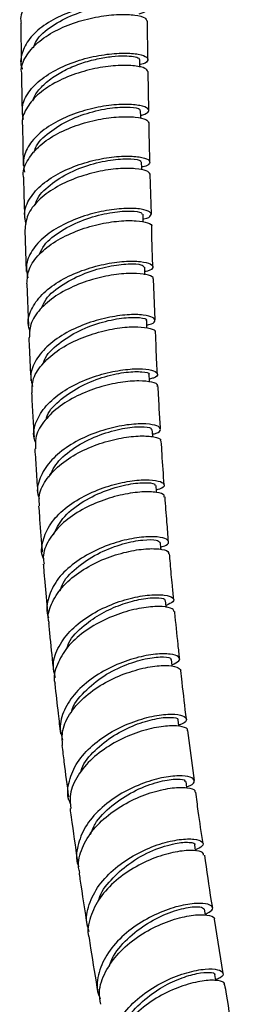
# Model space of a CAD drawing. Units: millimetres. Extents: x 3 to 4496, y 5 to 4495.
# Drawn here: x 3734 to 3758, y 404 to 513 of the extents above; entities that cross this region are included whole.
import ezdxf

# ---------------------------------------------------------------- set-up
doc = ezdxf.new("R2010")
doc.units = ezdxf.units.MM

msp = doc.modelspace()

# ---------------------------------------------------------------- linework, layer by layer
at = {"color": 7, "linetype": 'Continuous', "lineweight": 25}
for p, q in [((3734.05, 512.46), (3734.11, 508.19)), ((3748.11, 508.47), (3748.04, 512.72)), ((3747.21, 507.61), (3747.2, 508.45)), ((3748.21, 502.83), (3748.14, 507.12)), ((3734.24, 501.16), (3734.33, 496.77)), ((3748.48, 491.39), (3748.36, 495.79)), ((3734.52, 489.6), (3734.66, 485.04)), ((3748.89, 479.69), (3748.71, 484.23)), ((3734.71, 483.69), (3734.9, 479.06)), ((3753.23, 428.82), (3752.51, 434.33)), ((3756.41, 407.52), (3755.45, 413.5))]:
    msp.add_line(p, q, dxfattribs=at)
at = {"color": 7, "linetype": 'Continuous', "lineweight": 25, "flags": 128}
for points in [[(3747.31, 501.96), (3747.31, 502.13), (3747.3, 502.81)], [(3747.43, 496.26), (3747.43, 496.44), (3747.41, 497.11)], [(3747.59, 490.5), (3747.58, 490.68), (3747.56, 491.36)], [(3747.77, 484.69), (3747.77, 484.86), (3747.75, 485.54)], [(3748.01, 478.8), (3748, 478.97), (3747.97, 479.64)], [(3748.29, 472.84), (3748.29, 472.99), (3748.25, 473.66)], [(3748.64, 466.79), (3748.63, 466.91), (3748.59, 467.58)], [(3749.05, 460.63), (3749.05, 460.74), (3749, 461.4)], [(3749.55, 454.33), (3749.54, 454.46), (3749.48, 455.12)], [(3750.12, 447.93), (3750.11, 448.05), (3750.05, 448.71)], [(3750.78, 441.42), (3750.77, 441.53), (3750.7, 442.18)], [(3751.54, 434.78), (3751.53, 434.86), (3751.46, 435.51)], [(3752.4, 428.03), (3752.4, 428.06), (3752.31, 428.7)], [(3753.38, 421.03), (3753.37, 421.1), (3753.28, 421.73)], [(3754.46, 413.92), (3754.45, 413.99), (3754.35, 414.62)], [(3755.62, 406.71), (3755.61, 406.75), (3755.51, 407.38)]]:
    msp.add_lwpolyline(points, dxfattribs=at)
at = {"color": 7, "linetype": 'Continuous', "lineweight": 25}
for points, knots in [([(3747.9, 518.28), (3747.87, 518.4), (3747.8, 518.68), (3746.68, 518.99), (3744.89, 519.09), (3742.6, 518.86), (3740.12, 518.26), (3737.75, 517.29), (3735.76, 515.99), (3734.49, 514.45), (3733.93, 513.22), (3734.09, 512.56), (3734.11, 512.46)], [0, 0, 0, 0, 0.090639, 0.20172, 0.312826, 0.423968, 0.535142, 0.64635, 0.757581, 0.868832, 0.980096, 1, 1, 1, 1]), ([(3747.13, 513.5), (3747.43, 513.6), (3748.08, 513.82), (3748.07, 514.27), (3747.28, 514.65), (3745.71, 514.84), (3743.58, 514.74), (3741.14, 514.28), (3738.69, 513.44), (3736.53, 512.26), (3734.91, 510.79), (3734.13, 509.16), (3733.94, 507.99), (3734.22, 507.44), (3734.23, 507.44)], [0, 0, 0, 0, 0.078912, 0.170809, 0.262719, 0.354646, 0.446589, 0.538549, 0.630524, 0.722512, 0.814513, 0.906523, 0.998545, 1, 1, 1, 1]), ([(3735.47, 509.76), (3735.56, 510.02), (3735.86, 510.9), (3737.44, 512.21), (3739.84, 513.48), (3742.52, 514.25), (3744.94, 514.55), (3746.55, 514.44), (3747.27, 514.19), (3747.09, 514.07), (3747.08, 514.06)], [0, 0, 0, 0, 0.063708, 0.217471, 0.371204, 0.524878, 0.678586, 0.832248, 0.985842, 1, 1, 1, 1]), ([(3734.19, 506.84), (3734.17, 506.94), (3734.01, 507.59), (3734.56, 508.81), (3735.83, 510.36), (3737.82, 511.67), (3740.18, 512.64), (3742.66, 513.25), (3744.96, 513.48), (3746.75, 513.4), (3747.87, 513.1), (3747.94, 512.83), (3747.98, 512.72)], [0, 0, 0, 0, 0.019138, 0.130575, 0.241995, 0.353393, 0.464772, 0.576124, 0.687454, 0.798755, 0.910032, 1, 1, 1, 1]), ([(3734.36, 501.83), (3734.28, 502.29), (3734.1, 503.31), (3734.84, 504.88), (3736.32, 506.38), (3738.42, 507.63), (3740.84, 508.53), (3743.3, 509.05), (3745.5, 509.22), (3747.16, 509.08), (3748.11, 508.72), (3748.12, 508.3), (3747.76, 507.98), (3747.23, 507.9), (3747.21, 507.9)], [0, 0, 0, 0, 0.075106, 0.167353, 0.259585, 0.351792, 0.44398, 0.536146, 0.628294, 0.720425, 0.812537, 0.904634, 0.996711, 1, 1, 1, 1]), ([(3735.39, 503.89), (3735.42, 504), (3735.56, 504.53), (3736.29, 505.42), (3737.5, 506.49), (3739.06, 507.39), (3740.78, 508.08), (3742.53, 508.56), (3744.17, 508.82), (3745.56, 508.89), (3746.57, 508.81), (3747.14, 508.64), (3747.15, 508.51), (3747.15, 508.45)], [0, 0, 0, 0, 0.026991, 0.127808, 0.228589, 0.329371, 0.430134, 0.530879, 0.631624, 0.732331, 0.833055, 0.933734, 1, 1, 1, 1]), ([(3748.08, 507.12), (3748.03, 507.24), (3747.92, 507.51), (3746.72, 507.79), (3744.88, 507.85), (3742.57, 507.57), (3740.08, 506.93), (3737.74, 505.92), (3735.8, 504.58), (3734.59, 503.02), (3734.09, 501.82), (3734.25, 501.21), (3734.27, 501.16)], [0, 0, 0, 0, 0.09859, 0.209869, 0.321165, 0.432478, 0.543809, 0.655163, 0.766541, 0.877953, 0.989398, 1, 1, 1, 1]), ([(3734.13, 506.84), (3734.15, 505.96), (3734.16, 504.52), (3734.2, 503.08), (3734.21, 502.51)], [0, 0, 0, 0, 0.608053, 1, 1, 1, 1]), ([(3747.31, 502.27), (3747.63, 502.38), (3748.28, 502.61), (3748.21, 503.05), (3747.35, 503.4), (3745.72, 503.55), (3743.55, 503.4), (3741.1, 502.88), (3738.67, 501.99), (3736.55, 500.76), (3735.03, 499.25), (3734.22, 497.61), (3734.39, 496.53), (3734.47, 496.01)], [0, 0, 0, 0, 0.088677, 0.180448, 0.272234, 0.36404, 0.455859, 0.547698, 0.639554, 0.731438, 0.823349, 0.915295, 1, 1, 1, 1]), ([(3735.54, 498.2), (3735.56, 498.29), (3735.67, 499.01), (3736.9, 500.26), (3739.06, 501.7), (3741.72, 502.69), (3744.28, 503.19), (3746.24, 503.24), (3747.28, 503.03), (3747.19, 502.86), (3747.16, 502.81)], [0, 0, 0, 0, 0.019934, 0.171578, 0.323177, 0.474676, 0.626187, 0.777658, 0.929047, 1, 1, 1, 1]), ([(3734.38, 495.41), (3734.37, 495.45), (3734.21, 496.05), (3734.7, 497.24), (3735.87, 498.83), (3737.81, 500.19), (3740.15, 501.22), (3742.63, 501.88), (3744.95, 502.17), (3746.8, 502.14), (3748.01, 501.86), (3748.13, 501.6), (3748.19, 501.47)], [0, 0, 0, 0, 0.008095, 0.119741, 0.23134, 0.342884, 0.45438, 0.565832, 0.677254, 0.788659, 0.900053, 1, 1, 1, 1]), ([(3748.33, 497.14), (3748.3, 497.96), (3748.26, 499.4), (3748.24, 500.85), (3748.23, 501.48)], [0, 0, 0, 0, 0.566667, 1, 1, 1, 1]), ([(3734.66, 490.29), (3734.56, 490.68), (3734.34, 491.63), (3734.98, 493.16), (3736.36, 494.73), (3738.4, 496.04), (3740.8, 497.01), (3743.27, 497.61), (3745.51, 497.83), (3747.24, 497.74), (3748.27, 497.42), (3748.37, 497.01), (3748.03, 496.69), (3747.48, 496.6), (3747.43, 496.59)], [0, 0, 0, 0, 0.063055, 0.155914, 0.248734, 0.341513, 0.434242, 0.526932, 0.619585, 0.712218, 0.80483, 0.89743, 0.990012, 1, 1, 1, 1]), ([(3735.68, 492.42), (3735.69, 492.49), (3735.79, 493.19), (3737.01, 494.44), (3739.14, 495.92), (3741.79, 496.94), (3744.36, 497.46), (3746.33, 497.53), (3747.39, 497.34), (3747.3, 497.17), (3747.27, 497.11)], [0, 0, 0, 0, 0.015796, 0.167653, 0.319486, 0.47121, 0.622892, 0.774567, 0.92616, 1, 1, 1, 1]), ([(3748.34, 495.79), (3748.25, 495.92), (3748.09, 496.19), (3746.8, 496.44), (3744.9, 496.45), (3742.55, 496.11), (3740.08, 495.4), (3737.76, 494.32), (3735.91, 492.92), (3734.68, 491.3), (3734.57, 490.16), (3734.51, 489.6)], [0, 0, 0, 0, 0.108502, 0.2200745, 0.3316465, 0.4432083, 0.5547742, 0.6663508, 0.7779634, 0.8896251, 1, 1, 1, 1]), ([(3734.36, 495.41), (3734.37, 494.93), (3734.4, 493.44), (3734.45, 491.95), (3734.48, 490.95)], [0, 0, 0, 0, 0.324723, 1, 1, 1, 1]), ([(3747.58, 490.84), (3747.61, 490.84), (3748.14, 490.92), (3748.5, 491.24), (3748.45, 491.64), (3747.47, 491.97), (3745.78, 492.06), (3743.56, 491.84), (3741.1, 491.25), (3738.69, 490.27), (3736.63, 488.96), (3735.21, 487.38), (3734.53, 485.78), (3734.75, 484.78), (3734.84, 484.34)], [0, 0, 0, 0, 0.005216, 0.097574, 0.18995, 0.282346, 0.374755, 0.467178, 0.559617, 0.652081, 0.744584, 0.837137, 0.92975, 1, 1, 1, 1]), ([(3736.14, 486.97), (3736.29, 487.3), (3736.73, 488.26), (3738.51, 489.61), (3741, 490.83), (3743.65, 491.55), (3745.87, 491.78), (3747.33, 491.66), (3747.44, 491.45), (3747.48, 491.36)], [0, 0, 0, 0, 0.082061, 0.239761, 0.397323, 0.554855, 0.712345, 0.869736, 1, 1, 1, 1]), ([(3734.73, 483.69), (3734.77, 484.24), (3734.85, 485.37), (3736.02, 486.99), (3737.84, 488.43), (3740.14, 489.55), (3742.62, 490.3), (3744.97, 490.67), (3746.92, 490.69), (3748.12, 490.45), (3748.63, 490.17), (3748.5, 490.04), (3748.5, 490.04)], [0, 0, 0, 0, 0.105472, 0.217436, 0.329317, 0.441115, 0.552854, 0.66455, 0.776238, 0.887929, 0.999638, 1, 1, 1, 1]), ([(3748.65, 485.58), (3748.63, 486.04), (3748.57, 487.52), (3748.54, 489.01), (3748.52, 490.04)], [0, 0, 0, 0, 0.310227, 1, 1, 1, 1]), ([(3735.09, 478.42), (3735, 478.71), (3734.73, 479.58), (3735.23, 481.07), (3736.49, 482.72), (3738.44, 484.13), (3740.8, 485.2), (3743.27, 485.9), (3745.56, 486.21), (3747.38, 486.18), (3748.51, 485.9), (3748.74, 485.5), (3748.44, 485.16), (3747.86, 485.05), (3747.76, 485.04)], [0, 0, 0, 0, 0.047337, 0.140923, 0.23445, 0.327911, 0.4213, 0.514627, 0.607906, 0.701153, 0.794383, 0.887597, 0.980799, 1, 1, 1, 1]), ([(3736.35, 480.98), (3736.49, 481.32), (3736.91, 482.3), (3738.67, 483.68), (3741.15, 484.93), (3743.8, 485.68), (3746.03, 485.95), (3747.5, 485.83), (3747.62, 485.63), (3747.67, 485.53)], [0, 0, 0, 0, 0.08148, 0.239006, 0.396399, 0.553693, 0.710973, 0.868169, 1, 1, 1, 1]), ([(3748.66, 484.23), (3748.67, 484.24), (3748.8, 484.39), (3748.24, 484.66), (3746.96, 484.87), (3744.96, 484.81), (3742.59, 484.38), (3740.12, 483.57), (3737.86, 482.39), (3736.11, 480.9), (3735.04, 479.29), (3735.01, 478.2), (3735, 477.71)], [0, 0, 0, 0, 0.009624, 0.121557, 0.233482, 0.345388, 0.45727, 0.569142, 0.681022, 0.792947, 0.90494, 1, 1, 1, 1]), ([(3747.99, 479.13), (3748.07, 479.15), (3748.64, 479.24), (3748.95, 479.58), (3748.77, 479.99), (3747.68, 480.28), (3745.89, 480.31), (3743.62, 479.99), (3741.15, 479.29), (3738.79, 478.19), (3736.82, 476.76), (3735.54, 475.09), (3735.02, 473.56), (3735.28, 472.66), (3735.37, 472.34)], [0, 0, 0, 0, 0.015055, 0.108369, 0.201706, 0.295069, 0.388447, 0.481845, 0.575259, 0.66871, 0.762208, 0.855778, 0.949424, 1, 1, 1, 1]), ([(3736.54, 474.85), (3736.57, 475), (3736.78, 475.8), (3738.19, 477.13), (3740.48, 478.58), (3743.13, 479.54), (3745.58, 479.99), (3747.28, 480), (3748.08, 479.79), (3747.91, 479.66), (3747.89, 479.64)], [0, 0, 0, 0, 0.033523, 0.189969, 0.346247, 0.502443, 0.658589, 0.814623, 0.970652, 1, 1, 1, 1]), ([(3735.32, 471.63), (3735.31, 472.08), (3735.29, 473.14), (3736.28, 474.75), (3737.97, 476.29), (3740.2, 477.53), (3742.67, 478.4), (3745.05, 478.88), (3747.09, 478.98), (3748.42, 478.79), (3749.02, 478.52), (3748.89, 478.36), (3748.88, 478.34)], [0, 0, 0, 0, 0.08583, 0.198295, 0.310643, 0.422881, 0.535036, 0.647141, 0.759234, 0.871342, 0.983476, 1, 1, 1, 1]), ([(3734.95, 477.71), (3734.97, 477.26), (3735.03, 475.67), (3735.12, 474.1), (3735.18, 472.97)], [0, 0, 0, 0, 0.284838, 1, 1, 1, 1]), ([(3749.16, 473.71), (3749.13, 474.12), (3749.05, 475.66), (3748.99, 477.21), (3748.95, 478.34)], [0, 0, 0, 0, 0.27064, 1, 1, 1, 1]), ([(3735.71, 466.13), (3735.64, 466.31), (3735.34, 467.06), (3735.69, 468.49), (3736.75, 470.24), (3738.58, 471.79), (3740.86, 473.01), (3743.34, 473.84), (3745.68, 474.27), (3747.6, 474.33), (3748.87, 474.1), (3749.27, 473.7), (3749.04, 473.33), (3748.43, 473.2), (3748.28, 473.16)], [0, 0, 0, 0, 0.027559, 0.121839, 0.216046, 0.310164, 0.404196, 0.498142, 0.592031, 0.685874, 0.779693, 0.873488, 0.967266, 1, 1, 1, 1]), ([(3736.86, 468.69), (3736.89, 468.83), (3737.09, 469.64), (3738.47, 471), (3740.74, 472.5), (3743.38, 473.5), (3745.83, 473.99), (3747.54, 474.01), (3748.35, 473.82), (3748.19, 473.68), (3748.16, 473.66)], [0, 0, 0, 0, 0.032674, 0.189027, 0.345232, 0.501282, 0.657295, 0.813224, 0.969088, 1, 1, 1, 1]), ([(3749.14, 472.36), (3749.16, 472.4), (3749.27, 472.58), (3748.61, 472.85), (3747.2, 473.01), (3745.11, 472.85), (3742.7, 472.31), (3740.26, 471.36), (3738.08, 470.04), (3736.47, 468.43), (3735.6, 466.84), (3735.67, 465.84), (3735.7, 465.44)], [0, 0, 0, 0, 0.027853, 0.140174, 0.252488, 0.36477, 0.477027, 0.589264, 0.701519, 0.813824, 0.926223, 1, 1, 1, 1]), ([(3749.5, 467.64), (3749.45, 468.35), (3749.35, 469.92), (3749.27, 471.5), (3749.23, 472.36)], [0, 0, 0, 0, 0.455743, 1, 1, 1, 1]), ([(3735.25, 471.63), (3735.29, 470.79), (3735.37, 469.17), (3735.48, 467.56), (3735.53, 466.78)], [0, 0, 0, 0, 0.51515, 1, 1, 1, 1]), ([(3748.62, 467.08), (3748.76, 467.11), (3749.36, 467.25), (3749.6, 467.62), (3749.24, 468.02), (3748, 468.25), (3746.1, 468.19), (3743.76, 467.74), (3741.29, 466.89), (3739.01, 465.64), (3737.18, 464.06), (3736.11, 462.27), (3735.75, 460.84), (3736.03, 460.1), (3736.09, 459.95)], [0, 0, 0, 0, 0.029483, 0.123975, 0.218498, 0.31305, 0.407628, 0.502231, 0.596866, 0.691549, 0.786298, 0.881136, 0.976069, 1, 1, 1, 1]), ([(3737.16, 462.31), (3737.47, 462.93), (3738.14, 464.22), (3740.27, 465.85), (3742.81, 467.08), (3745.38, 467.77), (3747.39, 467.96), (3748.52, 467.82), (3748.47, 467.64), (3748.45, 467.58)], [0, 0, 0, 0, 0.142538, 0.297639, 0.452598, 0.60749, 0.762259, 0.91698, 1, 1, 1, 1]), ([(3736.14, 459.15), (3736.1, 459.47), (3735.97, 460.41), (3736.73, 461.98), (3738.23, 463.66), (3740.36, 465.07), (3742.79, 466.1), (3745.21, 466.71), (3747.35, 466.93), (3748.84, 466.82), (3749.59, 466.55), (3749.5, 466.35), (3749.47, 466.3)], [0, 0, 0, 0, 0.059567, 0.172515, 0.285314, 0.397981, 0.510539, 0.623036, 0.735506, 0.84799, 0.960498, 1, 1, 1, 1]), ([(3749.9, 461.47), (3749.82, 462.61), (3749.7, 464.22), (3749.61, 465.83), (3749.58, 466.3)], [0, 0, 0, 0, 0.708967, 1, 1, 1, 1]), ([(3735.61, 465.44), (3735.66, 464.63), (3735.76, 462.97), (3735.88, 461.32), (3735.94, 460.47)], [0, 0, 0, 0, 0.485873, 1, 1, 1, 1]), ([(3736.57, 453.34), (3736.55, 453.36), (3736.25, 453.97), (3736.43, 455.32), (3737.22, 457.19), (3738.86, 458.9), (3741.03, 460.3), (3743.48, 461.32), (3745.88, 461.91), (3747.93, 462.09), (3749.38, 461.94), (3750, 461.57), (3749.89, 461.16), (3749.26, 460.97), (3749.03, 460.9)], [0, 0, 0, 0, 0.003699, 0.098424, 0.193069, 0.287608, 0.382045, 0.47638, 0.570637, 0.66483, 0.758981, 0.853098, 0.947184, 1, 1, 1, 1]), ([(3737.66, 455.97), (3737.95, 456.58), (3738.59, 457.89), (3740.67, 459.55), (3743.2, 460.83), (3745.76, 461.56), (3747.77, 461.78), (3748.92, 461.65), (3748.88, 461.46), (3748.86, 461.4)], [0, 0, 0, 0, 0.138429, 0.294046, 0.449459, 0.604802, 0.76005, 0.915198, 1, 1, 1, 1]), ([(3749.88, 460.13), (3749.9, 460.2), (3749.96, 460.42), (3749.13, 460.68), (3747.54, 460.75), (3745.35, 460.46), (3742.92, 459.76), (3740.52, 458.64), (3738.46, 457.15), (3737.07, 455.39), (3736.43, 453.86), (3736.6, 452.98), (3736.64, 452.73)], [0, 0, 0, 0, 0.052098, 0.16486, 0.277611, 0.390332, 0.503034, 0.615727, 0.728457, 0.841255, 0.954173, 1, 1, 1, 1]), ([(3750.38, 455.19), (3750.32, 455.92), (3750.19, 457.56), (3750.06, 459.22), (3750, 460.14)], [0, 0, 0, 0, 0.441246, 1, 1, 1, 1]), ([(3736.03, 459.14), (3736.06, 458.79), (3736.17, 457.25), (3736.3, 455.55), (3736.42, 454.2), (3736.43, 454.04)], [0, 0, 0, 0, 0.202139, 0.908638, 1, 1, 1, 1]), ([(3749.52, 454.6), (3749.74, 454.67), (3750.37, 454.87), (3750.48, 455.29), (3749.88, 455.66), (3748.44, 455.81), (3746.4, 455.6), (3744, 454.99), (3741.57, 453.93), (3739.41, 452.49), (3737.77, 450.73), (3737, 448.81), (3736.82, 447.44), (3737.14, 446.8), (3737.15, 446.78)], [0, 0, 0, 0, 0.050468, 0.144755, 0.23908, 0.333434, 0.427828, 0.522259, 0.616745, 0.711297, 0.805939, 0.900685, 0.995543, 1, 1, 1, 1]), ([(3738.41, 449.78), (3738.5, 450.06), (3738.82, 451.06), (3740.42, 452.57), (3742.79, 454.08), (3745.4, 455.04), (3747.64, 455.46), (3749.19, 455.43), (3749.35, 455.21), (3749.43, 455.11)], [0, 0, 0, 0, 0.063309, 0.222784, 0.38205, 0.541221, 0.700248, 0.859177, 1, 1, 1, 1]), ([(3737.21, 446.18), (3737.17, 446.32), (3736.97, 447.09), (3737.47, 448.56), (3738.7, 450.41), (3740.66, 452.01), (3743.01, 453.25), (3745.46, 454.06), (3747.71, 454.45), (3749.41, 454.44), (3750.39, 454.2), (3750.39, 453.95), (3750.39, 453.86)], [0, 0, 0, 0, 0.025055, 0.138606, 0.251984, 0.36521, 0.4783, 0.591304, 0.704253, 0.817196, 0.930148, 1, 1, 1, 1]), ([(3750.95, 448.8), (3750.9, 449.32), (3750.77, 450.65), (3750.62, 452.34), (3750.52, 453.52), (3750.49, 453.87)], [0, 0, 0, 0, 0.310175, 0.789744, 1, 1, 1, 1]), ([(3736.54, 452.72), (3736.58, 452.19), (3736.72, 450.57), (3736.88, 448.83), (3736.99, 447.61), (3737.01, 447.48)], [0, 0, 0, 0, 0.299203, 0.926071, 1, 1, 1, 1]), ([(3737.89, 440.2), (3737.78, 440.6), (3737.5, 441.65), (3738.05, 443.42), (3739.36, 445.31), (3741.36, 446.94), (3743.72, 448.19), (3746.17, 449), (3748.37, 449.37), (3750.04, 449.35), (3750.95, 449.04), (3751.04, 448.57), (3750.4, 448.29), (3750.1, 448.15)], [0, 0, 0, 0, 0.058882, 0.154276, 0.249558, 0.344725, 0.439776, 0.534721, 0.629579, 0.724365, 0.8191, 0.913787, 1, 1, 1, 1]), ([(3739.13, 443.38), (3739.2, 443.59), (3739.5, 444.53), (3740.92, 445.91), (3742.96, 447.33), (3745.12, 448.3), (3747.29, 448.9), (3749.07, 449.08), (3750.01, 448.93), (3749.96, 448.75), (3749.95, 448.71)], [0, 0, 0, 0, 0.047631, 0.208079, 0.344267, 0.480381, 0.616353, 0.776255, 0.936114, 1, 1, 1, 1]), ([(3750.99, 447.47), (3750.96, 447.59), (3750.9, 447.85), (3749.79, 448.08), (3747.99, 448.01), (3745.7, 447.54), (3743.25, 446.62), (3740.96, 445.27), (3739.09, 443.57), (3738.02, 441.65), (3737.61, 440.23), (3737.83, 439.54), (3737.85, 439.5)], [0, 0, 0, 0, 0.084753, 0.198046, 0.31132, 0.424574, 0.537827, 0.651104, 0.764446, 0.877889, 0.991477, 1, 1, 1, 1]), ([(3751.6, 442.27), (3751.55, 442.79), (3751.36, 444.49), (3751.19, 446.23), (3751.07, 447.45), (3751.07, 447.49)], [0, 0, 0, 0, 0.299853, 0.980142, 1, 1, 1, 1]), ([(3737.13, 446.17), (3737.18, 445.65), (3737.35, 443.87), (3737.54, 442.07), (3737.68, 440.81), (3737.68, 440.79)], [0, 0, 0, 0, 0.290804, 0.989823, 1, 1, 1, 1]), ([(3750.76, 441.61), (3751.07, 441.75), (3751.7, 442.04), (3751.6, 442.52), (3750.68, 442.83), (3749.01, 442.83), (3746.81, 442.43), (3744.37, 441.57), (3742.02, 440.26), (3740.05, 438.57), (3738.77, 436.63), (3738.25, 434.79), (3738.56, 433.71), (3738.68, 433.29)], [0, 0, 0, 0, 0.085871, 0.18043, 0.275028, 0.369662, 0.464352, 0.559101, 0.653937, 0.748865, 0.843911, 0.939074, 1, 1, 1, 1]), ([(3739.69, 436.44), (3739.7, 436.46), (3739.82, 437.23), (3741.06, 438.67), (3743.16, 440.45), (3745.74, 441.71), (3748.17, 442.39), (3749.92, 442.53), (3750.77, 442.36), (3750.63, 442.2), (3750.6, 442.17)], [0, 0, 0, 0, 0.004692, 0.16453, 0.324107, 0.483549, 0.642829, 0.801958, 0.961089, 1, 1, 1, 1]), ([(3738.67, 432.69), (3738.64, 433.24), (3738.56, 434.47), (3739.5, 436.38), (3741.16, 438.21), (3743.37, 439.71), (3745.81, 440.78), (3748.16, 441.4), (3750.1, 441.58), (3751.45, 441.4), (3751.63, 441.11), (3751.73, 440.97)], [0, 0, 0, 0, 0.092746, 0.207012, 0.321105, 0.435036, 0.548844, 0.662564, 0.776237, 0.889894, 1, 1, 1, 1]), ([(3752.35, 435.62), (3752.19, 436.97), (3751.98, 438.75), (3751.79, 440.55), (3751.74, 440.97)], [0, 0, 0, 0, 0.762999, 1, 1, 1, 1]), ([(3737.82, 439.49), (3737.94, 438.4), (3738.14, 436.55), (3738.36, 434.72), (3738.45, 433.98)], [0, 0, 0, 0, 0.5937962, 1, 1, 1, 1]), ([(3739.57, 426.24), (3739.5, 426.38), (3739.13, 427.17), (3739.32, 428.78), (3740.2, 430.86), (3741.9, 432.75), (3744.11, 434.29), (3746.55, 435.4), (3748.89, 436.03), (3750.82, 436.21), (3752.09, 436.02), (3752.46, 435.59), (3752.23, 435.17), (3751.65, 435), (3751.52, 434.96)], [0, 0, 0, 0, 0.021141, 0.116985, 0.212713, 0.308314, 0.403786, 0.499129, 0.594361, 0.689488, 0.784535, 0.879511, 0.974441, 1, 1, 1, 1]), ([(3740.67, 429.66), (3740.7, 429.82), (3740.91, 430.71), (3742.21, 432.19), (3744.29, 433.86), (3746.7, 435.04), (3749, 435.71), (3750.68, 435.86), (3751.52, 435.7), (3751.38, 435.53), (3751.36, 435.5)], [0, 0, 0, 0, 0.033964, 0.186567, 0.338941, 0.491121, 0.643198, 0.802265, 0.961296, 1, 1, 1, 1]), ([(3752.46, 434.32), (3752.47, 434.34), (3752.59, 434.53), (3751.97, 434.8), (3750.61, 434.92), (3748.55, 434.64), (3746.17, 433.91), (3743.76, 432.7), (3741.64, 431.08), (3740.13, 429.15), (3739.38, 427.29), (3739.54, 426.17), (3739.6, 425.74)], [0, 0, 0, 0, 0.014017, 0.128163, 0.242304, 0.35643, 0.470562, 0.58472, 0.698943, 0.813267, 0.927728, 1, 1, 1, 1]), ([(3738.61, 432.68), (3738.68, 432.08), (3738.91, 430.18), (3739.16, 428.3), (3739.33, 427.02)], [0, 0, 0, 0, 0.318951, 1, 1, 1, 1]), ([(3752.39, 428.14), (3752.52, 428.19), (3753.11, 428.37), (3753.32, 428.81), (3752.92, 429.23), (3751.61, 429.4), (3749.66, 429.18), (3747.32, 428.49), (3744.9, 427.31), (3742.73, 425.69), (3741.07, 423.73), (3740.28, 421.6), (3740.1, 420.06), (3740.44, 419.35), (3740.47, 419.29)], [0, 0, 0, 0, 0.0279638, 0.1240756, 0.2202228, 0.3164194, 0.4126735, 0.509002, 0.6054195, 0.7019404, 0.7985784, 0.8953369, 0.992219, 1, 1, 1, 1]), ([(3741.76, 422.86), (3741.91, 423.25), (3742.34, 424.42), (3744.08, 426.11), (3746.48, 427.69), (3748.99, 428.66), (3751.01, 429.03), (3752.2, 428.96), (3752.18, 428.76), (3752.18, 428.68)], [0, 0, 0, 0, 0.083036, 0.247702, 0.412136, 0.576369, 0.740483, 0.904518, 1, 1, 1, 1]), ([(3740.59, 418.65), (3740.53, 418.84), (3740.29, 419.72), (3740.76, 421.39), (3741.98, 423.46), (3743.93, 425.27), (3746.27, 426.68), (3748.69, 427.62), (3750.89, 428.07), (3752.5, 428.08), (3753.34, 427.83), (3753.29, 427.59), (3753.27, 427.52)], [0, 0, 0, 0, 0.031304, 0.146768, 0.262054, 0.377174, 0.492142, 0.606985, 0.721741, 0.836441, 0.951119, 1, 1, 1, 1]), ([(3754.19, 421.86), (3754.01, 423.04), (3753.73, 424.92), (3753.48, 426.83), (3753.39, 427.54)], [0, 0, 0, 0, 0.629458, 1, 1, 1, 1]), ([(3739.5, 425.73), (3739.54, 425.41), (3739.8, 423.46), (3740.08, 421.53), (3740.32, 419.91)], [0, 0, 0, 0, 0.161578, 1, 1, 1, 1]), ([(3741.63, 412.11), (3741.51, 412.47), (3741.17, 413.52), (3741.6, 415.41), (3742.79, 417.54), (3744.72, 419.42), (3747.04, 420.89), (3749.47, 421.88), (3751.66, 422.37), (3753.32, 422.4), (3754.2, 422.09), (3754.27, 421.6), (3753.64, 421.3), (3753.37, 421.16)], [0, 0, 0, 0, 0.0501, 0.14763, 0.245064, 0.342392, 0.439612, 0.536718, 0.633718, 0.730626, 0.827457, 0.924227, 1, 1, 1, 1]), ([(3742.66, 415.52), (3742.67, 415.59), (3742.83, 416.41), (3743.98, 417.88), (3746.04, 419.78), (3748.68, 421.21), (3751.16, 421.95), (3752.73, 422.05), (3753.42, 421.88), (3753.26, 421.74), (3753.26, 421.73)], [0, 0, 0, 0, 0.0149476, 0.1666612, 0.3181895, 0.4961754, 0.6739974, 0.8329316, 0.9918044, 1, 1, 1, 1]), ([(3754.25, 420.57), (3754.25, 420.68), (3754.23, 420.94), (3753.22, 421.15), (3751.47, 421.04), (3749.2, 420.46), (3746.77, 419.38), (3744.51, 417.83), (3742.69, 415.9), (3741.69, 413.76), (3741.35, 412.19), (3741.6, 411.47), (3741.62, 411.43)], [0, 0, 0, 0, 0.071096, 0.186253, 0.301414, 0.416584, 0.531786, 0.647051, 0.762408, 0.877885, 0.993497, 1, 1, 1, 1]), ([(3755.25, 414.76), (3755.21, 415), (3754.9, 416.93), (3754.62, 418.88), (3754.38, 420.59)], [0, 0, 0, 0, 0.125716, 1, 1, 1, 1]), ([(3740.5, 418.64), (3740.53, 418.4), (3740.82, 416.41), (3741.13, 414.43), (3741.4, 412.69)], [0, 0, 0, 0, 0.1172143, 1, 1, 1, 1]), ([(3754.44, 414.04), (3754.73, 414.19), (3755.36, 414.52), (3755.23, 415.02), (3754.3, 415.3), (3752.58, 415.22), (3750.37, 414.67), (3747.95, 413.6), (3745.66, 412.05), (3743.79, 410.11), (3742.69, 407.93), (3742.34, 406.04), (3742.71, 405.02), (3742.83, 404.69)], [0, 0, 0, 0, 0.083245, 0.179865, 0.27652, 0.373217, 0.469971, 0.566795, 0.663706, 0.760716, 0.857823, 0.955027, 1, 1, 1, 1]), ([(3743.85, 408.27), (3743.9, 408.47), (3744.19, 409.46), (3745.52, 411.13), (3747.73, 412.95), (3750.22, 414.21), (3752.42, 414.84), (3754.01, 414.94), (3754.21, 414.72), (3754.31, 414.62)], [0, 0, 0, 0, 0.039596, 0.201576, 0.363401, 0.525102, 0.686676, 0.849742, 1, 1, 1, 1]), ([(3742.89, 404.11), (3742.81, 404.56), (3742.61, 405.73), (3743.32, 407.71), (3744.79, 409.8), (3746.89, 411.58), (3749.29, 412.91), (3751.65, 413.73), (3753.69, 414.06), (3754.98, 413.94), (3755.56, 413.68), (3755.43, 413.5), (3755.43, 413.49)], [0, 0, 0, 0, 0.071083, 0.187291, 0.303369, 0.419324, 0.535163, 0.650905, 0.766575, 0.882195, 0.997791, 1, 1, 1, 1]), ([(3741.6, 411.42), (3741.66, 411.05), (3741.97, 409.01), (3742.3, 407), (3742.58, 405.35)], [0, 0, 0, 0, 0.183299, 1, 1, 1, 1]), ([(3743.93, 397.94), (3743.85, 398.32), (3743.62, 399.44), (3744.25, 401.39), (3745.65, 403.54), (3747.71, 405.39), (3750.09, 406.79), (3752.47, 407.68), (3754.52, 408.06), (3755.95, 407.98), (3756.51, 407.59), (3756.38, 407.13), (3755.77, 406.89), (3755.6, 406.83)], [0, 0, 0, 0, 0.052864, 0.1539735, 0.2550061, 0.3559554, 0.4568188, 0.5575912, 0.6582774, 0.7588895, 0.8594365, 0.9599352, 1, 1, 1, 1]), ([(3756.52, 406.26), (3756.54, 406.3), (3756.64, 406.52), (3755.92, 406.77), (3754.43, 406.78), (3752.3, 406.32), (3749.9, 405.35), (3747.56, 403.87), (3745.58, 401.96), (3744.31, 399.79), (3743.81, 397.95), (3744.07, 396.96), (3744.14, 396.69)], [0, 0, 0, 0, 0.028423, 0.144406, 0.260396, 0.376399, 0.492433, 0.608516, 0.72467, 0.840911, 0.957248, 1, 1, 1, 1]), ([(3745.22, 401.12), (3745.32, 401.42), (3745.65, 402.53), (3747.19, 404.24), (3749.38, 405.92), (3751.65, 407.01), (3753.62, 407.57), (3754.95, 407.68), (3755.59, 407.54), (3755.47, 407.39), (3755.45, 407.37)], [0, 0, 0, 0, 0.062256, 0.224922, 0.38746, 0.534926, 0.682307, 0.829647, 0.976925, 1, 1, 1, 1]), ([(3757.65, 400.17), (3757.35, 401.85), (3756.99, 403.87), (3756.67, 405.92), (3756.61, 406.27)], [0, 0, 0, 0, 0.829852, 1, 1, 1, 1])]:
    msp.add_open_spline(points, degree=3, knots=knots, dxfattribs=at)

doc.saveas('drawing.dxf')
